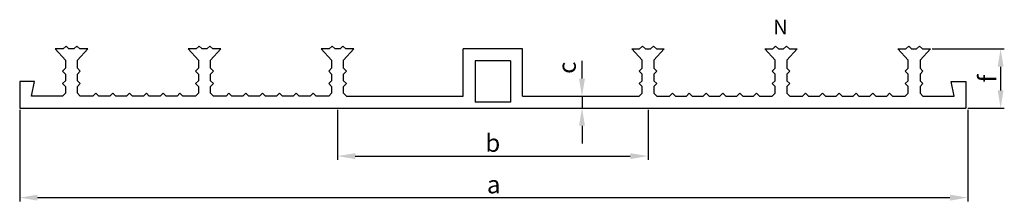
# Model space of a CAD drawing. Units: millimetres. Extents: x 1074 to 2551, y -136 to 155.
# Drawn here: x 2218 to 2551, y 72 to 134 of the extents above; entities that cross this region are included whole.
import ezdxf

# ---------------------------------------------------------------- set-up
doc = ezdxf.new("R2010")
doc.units = ezdxf.units.MM
doc.header["$PDMODE"] = 35
doc.layers.add('band', color=7, linetype='Continuous')
doc.styles.get("Standard").update_dxf_attribs({"font": 'arial.ttf'})
doc.dimstyles.new('ISO-25', dxfattribs={"dimtxt": 2.5, "dimasz": 2.5, "dimexe": 1.25, "dimexo": 0.625, "dimtad": 1, "dimtxsty": 'Standard', "dimcen": 2.5, "dimadec": 0, "dimazin": 0, "dimtfac": 1, "dimtmove": 0, "dimatfit": 3, "dimfxl": 1, "dimarcsym": 0})

# ---------------------------------------------------------------- blocks, each defined once
blk = doc.blocks.new('*D1')
at = {"color": 0, "lineweight": -2}
for p, q in [((2325.15, 103.37), (2325.15, 86.49)), ((2430.15, 103.37), (2430.15, 86.49)), ((2331.15, 87.74), (2424.15, 87.74))]:
    blk.add_line(p, q, dxfattribs=at)
at = {"color": 0}
for points in [[(2331.15, 88.74), (2331.15, 86.74), (2325.15, 87.74)], [(2424.15, 88.74), (2424.15, 86.74), (2430.15, 87.74)]]:
    blk.add_solid(points, dxfattribs=at)
at = {"layer": 'Defpoints', "color": 0}
for p in [(2325.15, 104), (2430.15, 104), (2430.15, 87.74)]:
    blk.add_point(p, dxfattribs=at)
at = {"color": 0, "insert": (2377.65, 91.42), "char_height": 6, "attachment_point": 5}
blk.add_mtext('b', dxfattribs=at)
blk = doc.blocks.new('*D2')
at = {"color": 0, "lineweight": -2}
for p, q in [((2217.65, 103.37), (2217.65, 72.43)), ((2538.28, 103.37), (2538.28, 72.43)), ((2223.65, 73.68), (2532.28, 73.68))]:
    blk.add_line(p, q, dxfattribs=at)
at = {"color": 0}
for points in [[(2223.65, 74.68), (2223.65, 72.68), (2217.65, 73.68)], [(2532.28, 74.68), (2532.28, 72.68), (2538.28, 73.68)]]:
    blk.add_solid(points, dxfattribs=at)
at = {"layer": 'Defpoints', "color": 0}
for p in [(2217.65, 104), (2538.28, 104), (2538.28, 73.68)]:
    blk.add_point(p, dxfattribs=at)
at = {"color": 0, "insert": (2377.97, 77.36), "char_height": 6, "attachment_point": 5}
blk.add_mtext('a', dxfattribs=at)
blk = doc.blocks.new('*D3')
at = {"color": 0, "lineweight": -2}
for p, q in [((2407.83, 114), (2407.83, 120)), ((2407.83, 108), (2407.83, 104)), ((2408.23, 108), (2409.08, 108)), ((2408.23, 104), (2409.08, 104)), ((2407.83, 98), (2407.83, 92))]:
    blk.add_line(p, q, dxfattribs=at)
at = {"color": 0}
for points in [[(2406.83, 114), (2408.83, 114), (2407.83, 108)], [(2406.83, 98), (2408.83, 98), (2407.83, 104)]]:
    blk.add_solid(points, dxfattribs=at)
at = {"layer": 'Defpoints', "color": 0}
for p in [(2407.6, 108), (2407.6, 104), (2407.83, 104)]:
    blk.add_point(p, dxfattribs=at)
at = {"color": 0, "insert": (2403.51, 117.66), "char_height": 6, "attachment_point": 5, "rotation": 90}
blk.add_mtext('c', dxfattribs=at)
blk = doc.blocks.new('*D4')
at = {"color": 0, "lineweight": -2}
for p, q in [((2526.28, 124), (2550.65, 124)), ((2549.4, 118), (2549.4, 110)), ((2538.28, 104), (2550.65, 104))]:
    blk.add_line(p, q, dxfattribs=at)
at = {"color": 0}
for points in [[(2548.4, 118), (2550.4, 118), (2549.4, 124)], [(2548.4, 110), (2550.4, 110), (2549.4, 104)]]:
    blk.add_solid(points, dxfattribs=at)
at = {"layer": 'Defpoints', "color": 0}
for p in [(2525.65, 124), (2537.65, 104), (2549.4, 104)]:
    blk.add_point(p, dxfattribs=at)
at = {"color": 0, "insert": (2545.73, 114), "char_height": 6, "attachment_point": 5, "rotation": 90}
blk.add_mtext('f', dxfattribs=at)

msp = doc.modelspace()

# ---------------------------------------------------------------- linework, layer by layer
at = {"extrusion": (0, -2.44929e-16, -1)}
for p, q in [((2232.319, 123.996, -103.312), (2229.653, 123.996, -103.312)), ((2229.653, 123.996, -103.312), (2233.153, 120.264, -103.312)), ((2233.319, 124.996, -103.312), (2232.319, 123.996, -103.312)), ((2234.319, 123.996, -103.312), (2233.319, 124.996, -103.312)), ((2235.986, 123.996, -103.312), (2234.319, 123.996, -103.312)), ((2236.986, 124.996, -103.312), (2235.986, 123.996, -103.312)), ((2237.986, 123.996, -103.312), (2236.986, 124.996, -103.312)), ((2237.153, 120.264, -103.312), (2240.653, 123.996, -103.312)), ((2240.653, 123.996, -103.312), (2237.986, 123.996, -103.312)), ((2277.319, 123.996, -103.312), (2274.653, 123.996, -103.312)), ((2274.653, 123.996, -103.312), (2278.153, 120.264, -103.312)), ((2278.319, 124.996, -103.312), (2277.319, 123.996, -103.312)), ((2279.319, 123.996, -103.312), (2278.319, 124.996, -103.312)), ((2280.986, 123.996, -103.312), (2279.319, 123.996, -103.312)), ((2281.986, 124.996, -103.312), (2280.986, 123.996, -103.312)), ((2282.986, 123.996, -103.312), (2281.986, 124.996, -103.312)), ((2282.153, 120.264, -103.312), (2285.653, 123.996, -103.312)), ((2285.653, 123.996, -103.312), (2282.986, 123.996, -103.312)), ((2322.319, 123.996, -103.312), (2319.653, 123.996, -103.312)), ((2319.653, 123.996, -103.312), (2323.153, 120.264, -103.312)), ((2323.319, 124.996, -103.312), (2322.319, 123.996, -103.312)), ((2324.319, 123.996, -103.312), (2323.319, 124.996, -103.312)), ((2325.986, 123.996, -103.312), (2324.319, 123.996, -103.312)), ((2326.986, 124.996, -103.312), (2325.986, 123.996, -103.312)), ((2327.986, 123.996, -103.312), (2326.986, 124.996, -103.312)), ((2327.153, 120.264, -103.312), (2330.653, 123.996, -103.312)), ((2330.653, 123.996, -103.312), (2327.986, 123.996, -103.312)), ((2428.153, 120.264, -103.312), (2424.653, 123.996, -103.312)), ((2424.653, 123.996, -103.312), (2427.319, 123.996, -103.312)), ((2427.319, 123.996, -103.312), (2428.319, 124.996, -103.312)), ((2428.319, 124.996, -103.312), (2429.319, 123.996, -103.312)), ((2429.319, 123.996, -103.312), (2430.986, 123.996, -103.312)), ((2430.986, 123.996, -103.312), (2431.986, 124.996, -103.312)), ((2431.986, 124.996, -103.312), (2432.986, 123.996, -103.312)), ((2435.653, 123.996, -103.312), (2432.153, 120.264, -103.312)), ((2432.986, 123.996, -103.312), (2435.653, 123.996, -103.312)), ((2473.153, 120.264, -103.312), (2469.653, 123.996, -103.312)), ((2469.653, 123.996, -103.312), (2472.319, 123.996, -103.312)), ((2472.319, 123.996, -103.312), (2473.319, 124.996, -103.312)), ((2473.319, 124.996, -103.312), (2474.319, 123.996, -103.312)), ((2474.319, 123.996, -103.312), (2475.986, 123.996, -103.312)), ((2475.986, 123.996, -103.312), (2476.986, 124.996, -103.312)), ((2476.986, 124.996, -103.312), (2477.986, 123.996, -103.312)), ((2480.653, 123.996, -103.312), (2477.153, 120.264, -103.312)), ((2477.986, 123.996, -103.312), (2480.653, 123.996, -103.312)), ((2518.153, 120.264, -103.312), (2514.653, 123.996, -103.312)), ((2514.653, 123.996, -103.312), (2517.319, 123.996, -103.312)), ((2517.319, 123.996, -103.312), (2518.319, 124.996, -103.312)), ((2518.319, 124.996, -103.312), (2519.319, 123.996, -103.312)), ((2519.319, 123.996, -103.312), (2520.986, 123.996, -103.312)), ((2520.986, 123.996, -103.312), (2521.986, 124.996, -103.312)), ((2521.986, 124.996, -103.312), (2522.986, 123.996, -103.312)), ((2525.653, 123.996, -103.312), (2522.153, 120.264, -103.312)), ((2522.986, 123.996, -103.312), (2525.653, 123.996, -103.312)), ((2233.153, 120.264, -103.312), (2233.153, 117.529, -103.312)), ((2237.153, 117.529, -103.312), (2237.153, 120.264, -103.312)), ((2278.153, 120.264, -103.312), (2278.153, 117.529, -103.312)), ((2282.153, 117.529, -103.312), (2282.153, 120.264, -103.312)), ((2323.153, 120.264, -103.312), (2323.153, 117.529, -103.312)), ((2327.153, 117.529, -103.312), (2327.153, 120.264, -103.312)), ((2428.153, 117.529, -103.312), (2428.153, 120.264, -103.312)), ((2432.153, 120.264, -103.312), (2432.153, 117.529, -103.312)), ((2473.153, 117.529, -103.312), (2473.153, 120.264, -103.312)), ((2477.153, 120.264, -103.312), (2477.153, 117.529, -103.312)), ((2518.153, 117.529, -103.312), (2518.153, 120.264, -103.312)), ((2522.153, 120.264, -103.312), (2522.153, 117.529, -103.312)), ((2233.153, 117.529, -103.312), (2232.153, 116.529, -103.312)), ((2238.153, 116.529, -103.312), (2237.153, 117.529, -103.312)), ((2278.153, 117.529, -103.312), (2277.153, 116.529, -103.312)), ((2283.153, 116.529, -103.312), (2282.153, 117.529, -103.312)), ((2323.153, 117.529, -103.312), (2322.153, 116.529, -103.312)), ((2328.153, 116.529, -103.312), (2327.153, 117.529, -103.312)), ((2427.153, 116.529, -103.312), (2428.153, 117.529, -103.312)), ((2432.153, 117.529, -103.312), (2433.153, 116.529, -103.312)), ((2472.153, 116.529, -103.312), (2473.153, 117.529, -103.312)), ((2477.153, 117.529, -103.312), (2478.153, 116.529, -103.312)), ((2517.153, 116.529, -103.312), (2518.153, 117.529, -103.312)), ((2522.153, 117.529, -103.312), (2523.153, 116.529, -103.312)), ((2232.153, 116.529, -103.312), (2233.153, 115.529, -103.312)), ((2233.153, 113.262, -103.312), (2232.153, 112.262, -103.312)), ((2233.153, 115.529, -103.312), (2233.153, 113.262, -103.312)), ((2237.153, 115.529, -103.312), (2238.153, 116.529, -103.312)), ((2237.153, 113.262, -103.312), (2237.153, 115.529, -103.312)), ((2238.153, 112.262, -103.312), (2237.153, 113.262, -103.312)), ((2277.153, 116.529, -103.312), (2278.153, 115.529, -103.312)), ((2278.153, 113.262, -103.312), (2277.153, 112.262, -103.312)), ((2278.153, 115.529, -103.312), (2278.153, 113.262, -103.312)), ((2282.153, 115.529, -103.312), (2283.153, 116.529, -103.312)), ((2282.153, 113.262, -103.312), (2282.153, 115.529, -103.312)), ((2283.153, 112.262, -103.312), (2282.153, 113.262, -103.312)), ((2322.153, 116.529, -103.312), (2323.153, 115.529, -103.312)), ((2323.153, 113.262, -103.312), (2322.153, 112.262, -103.312)), ((2323.153, 115.529, -103.312), (2323.153, 113.262, -103.312)), ((2327.153, 115.529, -103.312), (2328.153, 116.529, -103.312)), ((2327.153, 113.262, -103.312), (2327.153, 115.529, -103.312)), ((2328.153, 112.262, -103.312), (2327.153, 113.262, -103.312)), ((2428.153, 115.529, -103.312), (2427.153, 116.529, -103.312)), ((2427.153, 112.262, -103.312), (2428.153, 113.262, -103.312)), ((2428.153, 113.262, -103.312), (2428.153, 115.529, -103.312)), ((2433.153, 116.529, -103.312), (2432.153, 115.529, -103.312)), ((2432.153, 115.529, -103.312), (2432.153, 113.262, -103.312)), ((2432.153, 113.262, -103.312), (2433.153, 112.262, -103.312)), ((2473.153, 115.529, -103.312), (2472.153, 116.529, -103.312)), ((2472.153, 112.262, -103.312), (2473.153, 113.262, -103.312)), ((2473.153, 113.262, -103.312), (2473.153, 115.529, -103.312)), ((2478.153, 116.529, -103.312), (2477.153, 115.529, -103.312)), ((2477.153, 115.529, -103.312), (2477.153, 113.262, -103.312)), ((2477.153, 113.262, -103.312), (2478.153, 112.262, -103.312)), ((2518.153, 115.529, -103.312), (2517.153, 116.529, -103.312)), ((2517.153, 112.262, -103.312), (2518.153, 113.262, -103.312)), ((2518.153, 113.262, -103.312), (2518.153, 115.529, -103.312)), ((2523.153, 116.529, -103.312), (2522.153, 115.529, -103.312)), ((2522.153, 115.529, -103.312), (2522.153, 113.262, -103.312)), ((2522.153, 113.262, -103.312), (2523.153, 112.262, -103.312)), ((2222.653, 112.996, -103.312), (2217.653, 112.996, -103.312)), ((2217.653, 112.996, -103.312), (2217.653, 103.996, -103.312)), ((2221.653, 107.996, -103.312), (2222.653, 112.996, -103.312)), ((2232.153, 112.262, -103.312), (2233.153, 111.262, -103.312)), ((2233.153, 111.262, -103.312), (2233.153, 108.996, -103.312)), ((2237.153, 111.262, -103.312), (2238.153, 112.262, -103.312)), ((2237.153, 108.996, -103.312), (2237.153, 111.262, -103.312)), ((2277.153, 112.262, -103.312), (2278.153, 111.262, -103.312)), ((2278.153, 111.262, -103.312), (2278.153, 108.996, -103.312)), ((2282.153, 111.262, -103.312), (2283.153, 112.262, -103.312)), ((2282.153, 108.996, -103.312), (2282.153, 111.262, -103.312)), ((2322.153, 112.262, -103.312), (2323.153, 111.262, -103.312)), ((2323.153, 111.262, -103.312), (2323.153, 108.996, -103.312)), ((2327.153, 111.262, -103.312), (2328.153, 112.262, -103.312)), ((2327.153, 108.996, -103.312), (2327.153, 111.262, -103.312)), ((2428.153, 111.262, -103.312), (2427.153, 112.262, -103.312)), ((2428.153, 108.996, -103.312), (2428.153, 111.262, -103.312)), ((2433.153, 112.262, -103.312), (2432.153, 111.262, -103.312)), ((2432.153, 111.262, -103.312), (2432.153, 108.996, -103.312)), ((2473.153, 111.262, -103.312), (2472.153, 112.262, -103.312)), ((2473.153, 108.996, -103.312), (2473.153, 111.262, -103.312)), ((2478.153, 112.262, -103.312), (2477.153, 111.262, -103.312)), ((2477.153, 111.262, -103.312), (2477.153, 108.996, -103.312)), ((2518.153, 111.262, -103.312), (2517.153, 112.262, -103.312)), ((2518.153, 108.996, -103.312), (2518.153, 111.262, -103.312)), ((2523.153, 112.262, -103.312), (2522.153, 111.262, -103.312)), ((2522.153, 111.262, -103.312), (2522.153, 108.996, -103.312)), ((2533.653, 107.996, -103.312), (2532.653, 112.996, -103.312)), ((2532.653, 112.996, -103.312), (2537.653, 112.996, -103.312)), ((2537.653, 112.996, -103.312), (2537.653, 103.996, -103.312)), ((2232.153, 107.996, -103.312), (2221.653, 107.996, -103.312)), ((2233.153, 108.996, -103.312), (2232.153, 107.996, -103.312)), ((2238.153, 107.996, -103.312), (2237.153, 108.996, -103.312)), ((2242.438, 107.996, -103.312), (2238.153, 107.996, -103.312)), ((2243.438, 108.996, -103.312), (2242.438, 107.996, -103.312)), ((2244.438, 107.996, -103.312), (2243.438, 108.996, -103.312)), ((2248.124, 107.996, -103.312), (2244.438, 107.996, -103.312)), ((2249.124, 108.996, -103.312), (2248.124, 107.996, -103.312)), ((2250.124, 107.996, -103.312), (2249.124, 108.996, -103.312)), ((2253.81, 107.996, -103.312), (2250.124, 107.996, -103.312)), ((2254.81, 108.996, -103.312), (2253.81, 107.996, -103.312)), ((2255.81, 107.996, -103.312), (2254.81, 108.996, -103.312)), ((2259.496, 107.996, -103.312), (2255.81, 107.996, -103.312)), ((2260.496, 108.996, -103.312), (2259.496, 107.996, -103.312)), ((2261.496, 107.996, -103.312), (2260.496, 108.996, -103.312)), ((2265.181, 107.996, -103.312), (2261.496, 107.996, -103.312)), ((2266.181, 108.996, -103.312), (2265.181, 107.996, -103.312)), ((2267.181, 107.996, -103.312), (2266.181, 108.996, -103.312)), ((2270.867, 107.996, -103.312), (2267.181, 107.996, -103.312)), ((2271.867, 108.996, -103.312), (2270.867, 107.996, -103.312)), ((2272.867, 107.996, -103.312), (2271.867, 108.996, -103.312)), ((2277.153, 107.996, -103.312), (2272.867, 107.996, -103.312)), ((2278.153, 108.996, -103.312), (2277.153, 107.996, -103.312)), ((2283.153, 107.996, -103.312), (2282.153, 108.996, -103.312)), ((2287.438, 107.996, -103.312), (2283.153, 107.996, -103.312)), ((2288.438, 108.996, -103.312), (2287.438, 107.996, -103.312)), ((2289.438, 107.996, -103.312), (2288.438, 108.996, -103.312)), ((2293.124, 107.996, -103.312), (2289.438, 107.996, -103.312)), ((2294.124, 108.996, -103.312), (2293.124, 107.996, -103.312)), ((2295.124, 107.996, -103.312), (2294.124, 108.996, -103.312)), ((2298.81, 107.996, -103.312), (2295.124, 107.996, -103.312)), ((2299.81, 108.996, -103.312), (2298.81, 107.996, -103.312)), ((2300.81, 107.996, -103.312), (2299.81, 108.996, -103.312)), ((2304.496, 107.996, -103.312), (2300.81, 107.996, -103.312)), ((2305.496, 108.996, -103.312), (2304.496, 107.996, -103.312)), ((2306.496, 107.996, -103.312), (2305.496, 108.996, -103.312)), ((2310.181, 107.996, -103.312), (2306.496, 107.996, -103.312)), ((2311.181, 108.996, -103.312), (2310.181, 107.996, -103.312)), ((2312.181, 107.996, -103.312), (2311.181, 108.996, -103.312)), ((2315.867, 107.996, -103.312), (2312.181, 107.996, -103.312)), ((2316.867, 108.996, -103.312), (2315.867, 107.996, -103.312)), ((2317.867, 107.996, -103.312), (2316.867, 108.996, -103.312)), ((2322.153, 107.996, -103.312), (2317.867, 107.996, -103.312)), ((2323.153, 108.996, -103.312), (2322.153, 107.996, -103.312)), ((2328.153, 107.996, -103.312), (2327.153, 108.996, -103.312)), ((2328.153, 107.996, -103.312), (2367.653, 107.996, -103.312)), ((2387.653, 107.996, -103.312), (2427.153, 107.996, -103.312)), ((2427.153, 107.996, -103.312), (2428.153, 108.996, -103.312)), ((2432.153, 108.996, -103.312), (2433.153, 107.996, -103.312)), ((2433.153, 107.996, -103.312), (2437.438, 107.996, -103.312)), ((2437.438, 107.996, -103.312), (2438.438, 108.996, -103.312)), ((2438.438, 108.996, -103.312), (2439.438, 107.996, -103.312)), ((2439.438, 107.996, -103.312), (2443.124, 107.996, -103.312)), ((2443.124, 107.996, -103.312), (2444.124, 108.996, -103.312)), ((2444.124, 108.996, -103.312), (2445.124, 107.996, -103.312)), ((2445.124, 107.996, -103.312), (2448.81, 107.996, -103.312)), ((2448.81, 107.996, -103.312), (2449.81, 108.996, -103.312)), ((2449.81, 108.996, -103.312), (2450.81, 107.996, -103.312)), ((2450.81, 107.996, -103.312), (2454.496, 107.996, -103.312)), ((2454.496, 107.996, -103.312), (2455.496, 108.996, -103.312)), ((2455.496, 108.996, -103.312), (2456.496, 107.996, -103.312)), ((2456.496, 107.996, -103.312), (2460.181, 107.996, -103.312)), ((2460.181, 107.996, -103.312), (2461.181, 108.996, -103.312)), ((2461.181, 108.996, -103.312), (2462.181, 107.996, -103.312)), ((2462.181, 107.996, -103.312), (2465.867, 107.996, -103.312)), ((2465.867, 107.996, -103.312), (2466.867, 108.996, -103.312)), ((2466.867, 108.996, -103.312), (2467.867, 107.996, -103.312)), ((2467.867, 107.996, -103.312), (2472.153, 107.996, -103.312)), ((2472.153, 107.996, -103.312), (2473.153, 108.996, -103.312)), ((2477.153, 108.996, -103.312), (2478.153, 107.996, -103.312)), ((2478.153, 107.996, -103.312), (2482.438, 107.996, -103.312)), ((2482.438, 107.996, -103.312), (2483.438, 108.996, -103.312)), ((2483.438, 108.996, -103.312), (2484.438, 107.996, -103.312)), ((2484.438, 107.996, -103.312), (2488.124, 107.996, -103.312)), ((2488.124, 107.996, -103.312), (2489.124, 108.996, -103.312)), ((2489.124, 108.996, -103.312), (2490.124, 107.996, -103.312)), ((2490.124, 107.996, -103.312), (2493.81, 107.996, -103.312)), ((2493.81, 107.996, -103.312), (2494.81, 108.996, -103.312)), ((2494.81, 108.996, -103.312), (2495.81, 107.996, -103.312)), ((2495.81, 107.996, -103.312), (2499.496, 107.996, -103.312)), ((2499.496, 107.996, -103.312), (2500.496, 108.996, -103.312)), ((2500.496, 108.996, -103.312), (2501.496, 107.996, -103.312)), ((2501.496, 107.996, -103.312), (2505.181, 107.996, -103.312)), ((2505.181, 107.996, -103.312), (2506.181, 108.996, -103.312)), ((2506.181, 108.996, -103.312), (2507.181, 107.996, -103.312)), ((2507.181, 107.996, -103.312), (2510.867, 107.996, -103.312)), ((2510.867, 107.996, -103.312), (2511.867, 108.996, -103.312)), ((2511.867, 108.996, -103.312), (2512.867, 107.996, -103.312)), ((2512.867, 107.996, -103.312), (2517.153, 107.996, -103.312)), ((2517.153, 107.996, -103.312), (2518.153, 108.996, -103.312)), ((2522.153, 108.996, -103.312), (2523.153, 107.996, -103.312)), ((2523.153, 107.996, -103.312), (2533.653, 107.996, -103.312)), ((2217.653, 103.996, -103.312), (2537.653, 103.996, -103.312))]:
    msp.add_line(p, q, dxfattribs=at)
at = {"layer": 'band', "extrusion": (0, 0, -1)}
for p, q in [((2367.653, 107.996, -103.312), (2367.653, 123.996, -103.312)), ((2387.653, 123.996, -103.312), (2367.653, 123.996, -103.312)), ((2387.653, 107.996, -103.312), (2387.653, 123.996, -103.312)), ((2371.653, 119.996, -103.312), (2371.653, 105.996, -103.312)), ((2383.653, 119.996, -103.312), (2371.653, 119.996, -103.312)), ((2383.653, 119.996, -103.312), (2383.653, 105.996, -103.312)), ((2383.653, 105.996, -103.312), (2371.653, 105.996, -103.312))]:
    msp.add_line(p, q, dxfattribs=at)

# ---------------------------------------------------------------- texts
at = {"layer": 'band', "insert": (2469.467, 133.92), "char_height": 5, "width": 10.9689, "attachment_point": 1}
msp.add_mtext('\\pxqc;{\\fArial|b1|i0|c0|p34;N}', dxfattribs=at)

# ---------------------------------------------------------------- dimensions: what is measured, and where the dimension line sits
dim = msp.add_linear_dim(base=(2549.403, 103.996, -103.312), p1=(2525.653, 123.996, -103.312), p2=(2537.653, 103.996, -103.312), angle=90, text='f', dimstyle='ISO-25', override={"dimtxt": 6, "dimasz": 6})
dim.commit()
dim.dimension.update_dxf_attribs({"geometry": '*D4', "text_midpoint": (2545.727, 113.996, -103.312)})
dim = msp.add_linear_dim(base=(2407.829, 103.996, -103.312), p1=(2407.603, 107.996, -103.312), p2=(2407.603, 103.996, -103.312), angle=90, text='c', dimstyle='ISO-25', override={"dimtxt": 6, "dimasz": 6, "dimtmove": 2})
dim.commit()
dim.dimension.update_dxf_attribs({"geometry": '*D3', "text_midpoint": (2403.512, 117.66, -103.312), "dimtype": 160})
for base, p1, p2, text, picture, middle in [((2538.278, 73.683, -103.312), (2217.653, 103.996, -103.312), (2538.278, 103.996, -103.312), 'a', '*D2', (2377.965, 77.357, -103.312)), ((2430.153, 87.744, -103.312), (2325.153, 103.996, -103.312), (2430.153, 103.996, -103.312), 'b', '*D1', (2377.653, 91.418, -103.312))]:
    dim = msp.add_linear_dim(base=base, p1=p1, p2=p2, text=text, dimstyle='ISO-25', override={"dimtxt": 6, "dimasz": 6})
    dim.commit()
    dim.dimension.update_dxf_attribs({"geometry": picture, "text_midpoint": middle})

doc.saveas('drawing.dxf')
